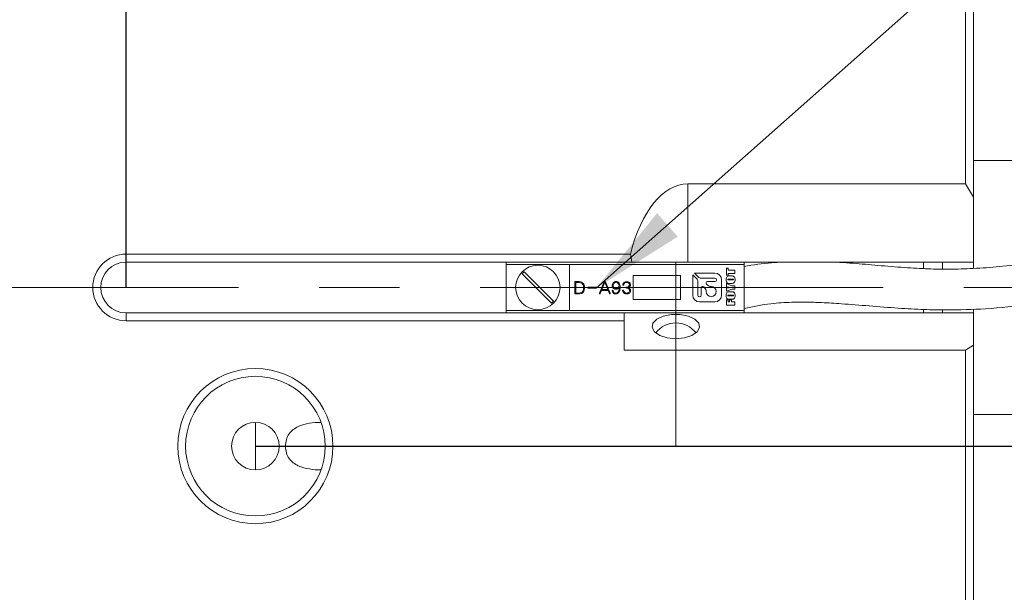
# Model space of a CAD drawing. Units: millimetres. Extents: x 0 to 574, y -1 to 558.
# Drawn here: x 139 to 170, y 239 to 257 of the extents above; entities that cross this region are included whole.
import ezdxf

# ---------------------------------------------------------------- set-up
doc = ezdxf.new("R2010")
doc.units = ezdxf.units.MM
doc.linetypes.add('CENTERX2', pattern=[20.32, 12.7, -2.54, 2.54, -2.54])
doc.layers.add('图框', color=179, linetype='Continuous')
doc.styles.add('SLDTEXTSTYLE1', font='TXT', dxfattribs={"width": 0.7})
doc.dimstyles.new('SLDDIMSTYLE0', dxfattribs={"dimtxt": 4, "dimasz": 3, "dimexe": 0, "dimexo": 0.0625, "dimgap": 1, "dimtad": 2, "dimlfac": 2, "dimrnd": 1e-09, "dimzin": 12, "dimdsep": 46, "dimtxsty": 'SLDTEXTSTYLE1', "dimsah": 1, "dimcen": 0.09, "dimadec": 0, "dimazin": 3, "dimtfac": 1, "dimtmove": 0, "dimatfit": 0, "dimfxl": 0, "dimfrac": 2, "dimtolj": 1, "dimtzin": 12, "dimarcsym": 0})
doc.dimstyles.new('SLDDIMSTYLE3', dxfattribs={"dimtxt": 4, "dimasz": 3, "dimexe": 0, "dimexo": 0.0625, "dimgap": 1, "dimtad": 2, "dimlfac": 2, "dimrnd": 1e-09, "dimzin": 12, "dimdsep": 46, "dimtxsty": 'SLDTEXTSTYLE1', "dimsah": 1, "dimcen": 0.09, "dimadec": 0, "dimazin": 3, "dimtfac": 1, "dimtofl": 0, "dimtmove": 0, "dimatfit": 3, "dimfxl": 0, "dimfrac": 2, "dimtolj": 1, "dimtzin": 12, "dimarcsym": 0})
doc.dimstyles.new('SLDDIMSTYLE4', dxfattribs={"dimtxt": 0.18, "dimasz": 3, "dimexe": 0, "dimexo": 0.0625, "dimgap": 0, "dimtad": 0, "dimtih": 1, "dimtoh": 1, "dimdec": 0, "dimrnd": 1e-09, "dimzin": 0, "dimdsep": 46, "dimtxsty": 'Standard', "dimsah": 1, "dimcen": 0.09, "dimadec": 0, "dimazin": 0, "dimtfac": 3, "dimtdec": 0, "dimtofl": 0, "dimtmove": 0, "dimatfit": 3, "dimfxl": 0, "dimfrac": 2, "dimtolj": 1, "dimtzin": 0, "dimarcsym": 0})

# ---------------------------------------------------------------- blocks, each defined once
blk = doc.blocks.new('_D')
at = {"layer": '图框'}
for p, q in [((197.08, 243.947), (197.08, 248.947)), ((145.942, 243.947), (200.08, 243.947)), ((197.08, 243.947), (197.08, 233.947)), ((145.942, 233.947), (200.08, 233.947)), ((197.08, 233.947), (197.08, 228.947))]:
    blk.add_line(p, q, dxfattribs=at)
for points in [[(197.08, 243.947), (197.588, 246.947), (196.572, 246.947)], [(197.08, 233.947), (196.572, 230.947), (197.588, 230.947)]]:
    blk.add_solid(points, dxfattribs=at)
at = {"layer": '图框', "insert": (191.924, 236.433), "char_height": 4, "attachment_point": 1, "rotation": 90, "style": 'SLDTEXTSTYLE1'}
blk.add_mtext('20', dxfattribs=at)
blk = doc.blocks.new('_D_3')
at = {"layer": '图框'}
for p, q in [((141.867, 248.947), (141.867, 270.404)), ((168.567, 257.697), (168.567, 270.404)), ((168.567, 267.404), (141.867, 267.404))]:
    blk.add_line(p, q, dxfattribs=at)
for points in [[(141.867, 267.404), (144.867, 266.896), (144.867, 267.912)], [(168.567, 267.404), (165.567, 267.912), (165.567, 266.896)]]:
    blk.add_solid(points, dxfattribs=at)
at = {"layer": '图框', "insert": (150.645, 272.56), "char_height": 4, "attachment_point": 1, "style": 'SLDTEXTSTYLE1'}
blk.add_mtext('53.4', dxfattribs=at)

msp = doc.modelspace()

# ---------------------------------------------------------------- linework, layer by layer
at = {"color": 7, "linetype": 'Continuous', "lineweight": 15}
for p, q in [((168.31707, 252.21006), (168.31707, 257.69716)), ((168.56707, 257.69716), (168.56707, 251.79339)), ((178.81707, 252.94716), (168.56707, 252.94716)), ((159.56707, 252.21006), (168.31707, 252.21006)), ((159.56707, 252.21006), (159.56707, 249.74716)), ((168.31707, 252.21006), (168.56707, 251.79339)), ((168.56707, 251.79339), (168.56707, 249.74716)), ((141.86707, 249.99716), (157.76212, 249.99716)), ((141.86707, 249.74716), (141.86707, 249.99716)), ((157.80561, 249.74716), (141.86707, 249.74716)), ((153.84186, 249.74716), (153.84186, 249.67216)), ((153.84186, 248.22216), (153.84186, 249.67216)), ((153.84186, 249.67216), (155.84186, 249.67216)), ((155.84186, 249.67216), (155.84186, 248.22216)), ((161.34186, 249.67216), (155.84186, 249.67216)), ((159.56707, 249.74716), (157.80561, 249.74716)), ((168.56707, 249.74716), (159.56707, 249.74716)), ((160.78317, 249.55342), (160.84279, 249.55342)), ((160.78317, 249.33064), (160.78317, 249.55342)), ((160.84279, 249.55342), (160.84279, 249.49381)), ((160.84279, 249.49381), (161.05302, 249.49381)), ((161.05302, 249.49381), (161.05302, 249.38712)), ((161.34186, 249.74716), (161.34186, 249.67216)), ((161.34186, 249.67216), (161.34186, 248.22216)), ((166.99207, 249.74716), (166.99207, 249.54503)), ((167.59207, 249.74716), (167.59207, 249.52993)), ((168.56707, 249.74716), (168.56707, 249.55069)), ((154.34437, 249.37394), (155.26863, 248.44968)), ((155.33934, 248.52039), (154.41508, 249.44465)), ((159.34186, 249.32216), (157.84186, 249.32216)), ((157.84186, 249.32216), (157.84186, 248.57216)), ((159.34186, 248.57216), (159.34186, 249.32216)), ((159.86336, 249.20484), (159.72277, 249.34543)), ((159.72277, 249.34543), (159.72277, 248.7053)), ((160.41978, 249.40231), (159.77965, 249.40231)), ((159.77965, 249.40231), (159.92024, 249.26172)), ((159.88121, 248.7053), (159.88121, 249.16175)), ((159.96333, 249.24387), (160.41978, 249.24387)), ((160.63306, 248.7053), (160.63306, 249.18903)), ((160.84279, 249.33064), (160.78317, 249.33064)), ((160.84279, 249.38712), (160.84279, 249.33064)), ((161.05302, 249.38712), (160.84279, 249.38712)), ((160.97604, 249.20513), (160.85303, 249.20513)), ((160.85303, 249.18316), (160.97801, 249.18316)), ((160.89544, 249.31181), (160.94074, 249.31181)), ((141.06707, 248.94716), (140.81707, 248.94716)), ((156.00766, 249.10382), (156.00766, 248.76938)), ((156.11349, 249.13456), (156.03306, 249.13456)), ((156.03517, 249.10806), (156.11451, 249.10806)), ((156.03517, 248.76938), (156.03517, 249.10806)), ((156.68192, 248.95251), (156.43214, 248.95251)), ((156.43214, 248.92711), (156.68192, 248.92711)), ((156.92945, 249.12397), (156.78551, 248.76303)), ((156.8088, 248.75566), (156.84901, 248.85514)), ((156.84901, 248.85514), (157.05434, 248.85514)), ((156.8596, 248.88054), (156.95274, 249.11762)), ((157.04376, 248.88054), (156.8596, 248.88054)), ((156.95274, 249.11762), (157.04376, 248.88054)), ((157.11996, 248.76624), (156.9739, 249.12397)), ((157.05434, 248.85514), (157.09668, 248.75244)), ((159.99041, 248.93669), (159.99041, 248.7053)), ((160.121, 248.9179), (160.06947, 248.96943)), ((160.15613, 249.05513), (160.20718, 249.00408)), ((160.41978, 249.13419), (160.18888, 249.13419)), ((160.27439, 248.97624), (160.30728, 248.97624)), ((160.78317, 249.06707), (160.95437, 248.9949)), ((160.78317, 248.97131), (160.78317, 249.06707)), ((160.78317, 248.82546), (160.78317, 248.92101)), ((160.95521, 248.89449), (160.78317, 248.82546)), ((160.94074, 249.07648), (160.89544, 249.07648)), ((160.95437, 248.9949), (161.05302, 248.9949)), ((161.05302, 248.89449), (160.95521, 248.89449)), ((161.05302, 248.9949), (161.05302, 248.89449)), ((156.03306, 248.74295), (156.11349, 248.74295)), ((156.12196, 248.76938), (156.03517, 248.76938)), ((157.84186, 248.57216), (159.34186, 248.57216)), ((160.14884, 248.8178), (160.14884, 248.85069)), ((160.78317, 248.56188), (160.84279, 248.56188)), ((160.78317, 248.38617), (160.78317, 248.56188)), ((160.84279, 248.56188), (160.84279, 248.49285)), ((160.97604, 248.70622), (160.85303, 248.70622)), ((160.85303, 248.68426), (160.97801, 248.68426)), ((160.88672, 248.55561), (160.9432, 248.55561)), ((160.88672, 248.49285), (160.88672, 248.55561)), ((160.89544, 248.81291), (160.94074, 248.81291)), ((160.94074, 248.57757), (160.89544, 248.57757)), ((160.9432, 248.55561), (160.9432, 248.49285)), ((159.93605, 248.49202), (160.41978, 248.49202)), ((161.05302, 248.38617), (160.78317, 248.38617)), ((160.84279, 248.49285), (160.88672, 248.49285)), ((160.9432, 248.49285), (161.05302, 248.49285)), ((161.05302, 248.49285), (161.05302, 248.38617)), ((166.99207, 248.25057), (166.99207, 248.14716)), ((167.59207, 248.23849), (167.59207, 248.14716)), ((168.56707, 248.25057), (168.56707, 248.14716)), ((141.86707, 248.14716), (141.86707, 247.89716)), ((141.86707, 248.14716), (157.56707, 248.14716)), ((153.84186, 248.22216), (155.84186, 248.22216)), ((153.84186, 248.22216), (153.84186, 248.14716)), ((161.34186, 248.22216), (155.84186, 248.22216)), ((157.56707, 248.14716), (157.56707, 247.89716)), ((157.56707, 248.14716), (168.56707, 248.14716)), ((161.34186, 248.22216), (161.34186, 248.14716)), ((168.56707, 248.14716), (168.56707, 247.12607)), ((157.56707, 247.89716), (141.86707, 247.89716)), ((157.56707, 246.97607), (157.56707, 247.89716)), ((168.56707, 247.12607), (168.31707, 246.97607)), ((168.56707, 247.12607), (168.56707, 230.76826)), ((157.56707, 246.97607), (168.31707, 246.97607)), ((168.31707, 230.91826), (168.31707, 246.97607)), ((168.56707, 244.94716), (178.81707, 244.94716)), ((145.94207, 244.69716), (145.94207, 243.19716))]:
    msp.add_line(p, q, dxfattribs=at)
at = {"color": 7, "linetype": 'Continuous', "lineweight": 15, "flags": 128}
msp.add_lwpolyline([(159.19207, 247.33255), (159.46301, 247.3586), (159.69735, 247.43325), (159.86345, 247.54642), (159.93887, 247.68281), (159.91344, 247.82402), (159.79059, 247.95096), (159.5869, 248.04649), (159.32989, 248.09772), (159.05426, 248.09772), (158.79725, 248.04649), (158.59356, 247.95096), (158.4707, 247.82402), (158.44527, 247.68281), (158.5207, 247.54642), (158.6868, 247.43325), (158.92114, 247.3586), (159.19207, 247.33255)], dxfattribs=at)
at = {"color": 7, "linetype": 'Continuous', "lineweight": 15}
for centre, radius in [((154.84186, 248.94716), 0.7), ((145.94207, 243.94716), 2.4445), ((145.94207, 243.94716), 2.2), ((145.94207, 243.94716), 0.75)]:
    msp.add_circle(centre, radius, dxfattribs=at)
for centre, radius, start, end in [((141.86707, 248.94716), 1.05, 90, 180), ((141.86707, 248.94716), 0.8, 90, 180), ((154.84186, 248.94716), 0.65546, 130.625084, 139.374916), ((159.82027, 249.16175), 0.06094, 360, 45), ((159.96333, 249.30481), 0.06094, 225, 270), ((160.41978, 249.18903), 0.21328, 0, 90), ((160.41978, 249.18903), 0.05484, 270, 90), ((141.86707, 248.94716), 1.05, 180, 270), ((141.86707, 248.94716), 0.8, 180, 270), ((160.03672, 248.93669), 0.04631, 45, 180), ((160.05379, 248.85069), 0.09505, 0, 45), ((160.18888, 249.08787), 0.04631, 90, 225), ((160.30728, 248.8178), 0.15844, 180, 90), ((160.27439, 249.07129), 0.09505, 225, 270), ((159.93605, 248.7053), 0.21328, 180, 270), ((159.93581, 248.7053), 0.0546, 180, 0), ((160.41978, 248.7053), 0.21328, 270, 0), ((154.84186, 248.94716), 0.65546, 310.625084, 319.374916), ((159.19207, 247.03778), 0.79375, 36.817007, 143.182993)]:
    msp.add_arc(centre, radius, start, end, dxfattribs=at)
for centre, major_axis, ratio, start_param, end_param in [((159.56707, 248.32276), (0, -3.8873), 0.51449576, 3.14159265, 4.26707968), ((159.56707, 252.50877), (0, 5.83095), 0.34299717, 2.01610563, 2.06418337)]:
    msp.add_ellipse(centre, major_axis=major_axis, ratio=ratio, start_param=start_param, end_param=end_param, dxfattribs=at)
for points, knots in [([(173.74369, 250.82586), (173.42855, 250.67292), (172.8349, 250.38484), (171.91432, 250.07755), (171.07574, 249.86194), (170.24375, 249.70615), (169.41928, 249.60212), (168.58766, 249.54035), (167.83968, 249.51875), (167.11686, 249.52927), (166.36771, 249.57228), (165.57737, 249.64136), (164.89833, 249.69981), (164.41836, 249.73389), (164.19895, 249.74512), (164.11707, 249.74932)], [0, 0, 0, 0, 0.11582889, 0.21819274, 0.3079593, 0.38556978, 0.47761487, 0.5598884, 0.63549451, 0.70010932, 0.77397421, 0.85756477, 0.93495713, 0.97572924, 1, 1, 1, 1]), ([(162.56799, 249.74716), (162.44906, 249.74169), (162.03731, 249.72273), (161.63089, 249.65665), (161.34186, 249.60966)], [0, 0, 0, 0, 0.28881617, 1, 1, 1, 1]), ([(161.34186, 248.28466), (161.62318, 248.34263), (162.11689, 248.44436), (162.77627, 248.48343), (163.30918, 248.48777), (163.8319, 248.47126), (164.49378, 248.43027), (165.29767, 248.36347), (166.16759, 248.29303), (166.98181, 248.24988), (167.89802, 248.23252), (169.01504, 248.26238), (170.25999, 248.39662), (171.51131, 248.6337), (172.77996, 248.97868), (173.62041, 249.34954), (174.07497, 249.55012)], [0, 0, 0, 0, 0.06568938, 0.11528631, 0.14983938, 0.18691789, 0.23421734, 0.30081107, 0.37067739, 0.43265359, 0.48629787, 0.57972014, 0.68807057, 0.77438323, 0.87797465, 1, 1, 1, 1]), ([(160.77689, 249.19258), (160.77795, 249.21098), (160.78005, 249.24758), (160.80384, 249.2985), (160.85213, 249.31297), (160.88089, 249.3122), (160.89544, 249.31181)], [0, 0, 0, 0, 0.28195922, 0.56075342, 0.77785856, 1, 1, 1, 1]), ([(160.89544, 249.07648), (160.87442, 249.0751), (160.8452, 249.07319), (160.81136, 249.08985), (160.79136, 249.11362), (160.77882, 249.1493), (160.77754, 249.17814), (160.77689, 249.19258)], [0, 0, 0, 0, 0.314199667, 0.43686504, 0.560008561, 0.779598613, 1, 1, 1, 1]), ([(160.85303, 249.20513), (160.84751, 249.20504), (160.84062, 249.20494), (160.8324, 249.20364), (160.82878, 249.20123), (160.82725, 249.1972), (160.82715, 249.19445), (160.8271, 249.19307)], [0, 0, 0, 0, 0.5009659, 0.6261512, 0.74991074, 0.87475838, 1, 1, 1, 1]), ([(160.8271, 249.19307), (160.82721, 249.19177), (160.82745, 249.18917), (160.82957, 249.18552), (160.8335, 249.18435), (160.84119, 249.1832), (160.84777, 249.18318), (160.85303, 249.18316)], [0, 0, 0, 0, 0.1249718, 0.24963485, 0.37385456, 0.49906561, 1, 1, 1, 1]), ([(160.94074, 249.31181), (160.96212, 249.31329), (160.99184, 249.31534), (161.02543, 249.2971), (161.04502, 249.27258), (161.05741, 249.2364), (161.05866, 249.2072), (161.05929, 249.19258)], [0, 0, 0, 0, 0.3140441, 0.43667918, 0.55983099, 0.77954985, 1, 1, 1, 1]), ([(161.05929, 249.19258), (161.05834, 249.17438), (161.05644, 249.13819), (161.03163, 249.08814), (160.9835, 249.07557), (160.9551, 249.07617), (160.94074, 249.07648)], [0, 0, 0, 0, 0.28186588, 0.56037593, 0.77791781, 1, 1, 1, 1]), ([(161.00909, 249.19233), (161.00902, 249.19402), (161.00889, 249.19738), (161.00629, 249.20216), (161.00126, 249.20385), (160.99129, 249.20501), (160.98282, 249.20508), (160.97604, 249.20513)], [0, 0, 0, 0, 0.12505325, 0.24934766, 0.37358906, 0.49884286, 1, 1, 1, 1]), ([(160.97801, 249.18316), (160.98395, 249.18332), (160.99286, 249.18356), (161.00291, 249.18379), (161.00689, 249.18604), (161.00871, 249.18854), (161.00894, 249.19082), (161.00909, 249.19233)], [0, 0, 0, 0, 0.50080389, 0.75064798, 0.81318124, 0.8757184, 1, 1, 1, 1]), ([(156.03306, 249.13456), (156.0302, 249.1345), (156.02449, 249.13438), (156.01648, 249.13061), (156.00874, 249.12043), (156.0081, 249.11067), (156.00766, 249.10382)], [0, 0, 0, 0, 0.18703355, 0.37386396, 0.56095755, 1, 1, 1, 1]), ([(156.31459, 248.9377), (156.31275, 248.96798), (156.3091, 249.02819), (156.25712, 249.10023), (156.1843, 249.13097), (156.13712, 249.13336), (156.11349, 249.13456)], [0, 0, 0, 0, 0.28092084, 0.55841315, 0.77884082, 1, 1, 1, 1]), ([(156.11349, 248.74295), (156.14387, 248.7439), (156.20423, 248.74579), (156.28189, 248.79171), (156.31173, 248.86653), (156.31363, 248.91393), (156.31459, 248.9377)], [0, 0, 0, 0, 0.28118134, 0.55875165, 0.77876229, 1, 1, 1, 1]), ([(156.11451, 249.10806), (156.14062, 249.10724), (156.19257, 249.1056), (156.25614, 249.06239), (156.28288, 248.99962), (156.28567, 248.95905), (156.28707, 248.93872)], [0, 0, 0, 0, 0.28071041, 0.55853137, 0.77881223, 1, 1, 1, 1]), ([(156.28707, 248.93872), (156.28593, 248.91309), (156.28366, 248.86211), (156.24455, 248.79742), (156.1822, 248.77028), (156.14208, 248.76968), (156.12196, 248.76938)], [0, 0, 0, 0, 0.28105207, 0.55908343, 0.7789428, 1, 1, 1, 1]), ([(156.43214, 248.95251), (156.42834, 248.95193), (156.42266, 248.95104), (156.41704, 248.94552), (156.41592, 248.9398), (156.41707, 248.93411), (156.42259, 248.92847), (156.42832, 248.92765), (156.43214, 248.92711)], [0, 0, 0, 0, 0.25012734, 0.37474769, 0.49988403, 0.62490001, 0.74965508, 1, 1, 1, 1]), ([(156.68192, 248.92711), (156.68576, 248.92764), (156.69152, 248.92842), (156.69703, 248.9341), (156.69822, 248.93979), (156.69706, 248.94552), (156.69145, 248.95109), (156.68573, 248.95194), (156.68192, 248.95251)], [0, 0, 0, 0, 0.25032946, 0.37527238, 0.50010343, 0.6250578, 0.74989716, 1, 1, 1, 1]), ([(156.9739, 249.12397), (156.97127, 249.1279), (156.9673, 249.13382), (156.95861, 249.13772), (156.95161, 249.13848), (156.94461, 249.13782), (156.93585, 249.134), (156.932, 249.12798), (156.92945, 249.12397)], [0, 0, 0, 0, 0.24884213, 0.37443308, 0.50000846, 0.62564614, 0.75116756, 1, 1, 1, 1]), ([(157.30689, 249.13456), (157.2889, 249.13223), (157.25294, 249.12757), (157.21327, 249.09387), (157.19027, 249.05305), (157.18758, 249.02481), (157.18624, 249.01069)], [0, 0, 0, 0, 0.27979423, 0.55911148, 0.77942612, 1, 1, 1, 1]), ([(157.18624, 249.01069), (157.18783, 248.99261), (157.191, 248.95656), (157.22389, 248.9153), (157.26665, 248.89575), (157.29488, 248.89408), (157.30901, 248.89325)], [0, 0, 0, 0, 0.28019113, 0.55882868, 0.77909381, 1, 1, 1, 1]), ([(157.21376, 248.84135), (157.2131, 248.84321), (157.21178, 248.84692), (157.20779, 248.85157), (157.20194, 248.85353), (157.196, 248.85282), (157.19053, 248.85005), (157.18659, 248.84283), (157.18704, 248.83686), (157.18734, 248.83288)], [0, 0, 0, 0, 0.12559639, 0.25083604, 0.37591156, 0.50145615, 0.62618896, 0.75075566, 1, 1, 1, 1]), ([(157.21587, 249.00857), (157.21749, 249.02261), (157.22071, 249.05069), (157.24286, 249.08455), (157.27372, 249.10526), (157.29583, 249.10786), (157.30689, 249.10915)], [0, 0, 0, 0, 0.27987243, 0.55985598, 0.77966238, 1, 1, 1, 1]), ([(157.30689, 248.91755), (157.29338, 248.91897), (157.26637, 248.92183), (157.23426, 248.94484), (157.21826, 248.97668), (157.21667, 248.99792), (157.21587, 249.00857)], [0, 0, 0, 0, 0.27974807, 0.55926164, 0.77913903, 1, 1, 1, 1]), ([(157.41383, 248.96521), (157.41213, 248.92184), (157.40959, 248.85685), (157.36661, 248.79342), (157.33056, 248.7689), (157.30913, 248.76713), (157.29843, 248.76624)], [0, 0, 0, 0, 0.50046854, 0.74984281, 0.87505878, 1, 1, 1, 1]), ([(157.29843, 248.74295), (157.31011, 248.74404), (157.33346, 248.74621), (157.37639, 248.76651), (157.42896, 248.83356), (157.43573, 248.90427), (157.44025, 248.95142)], [0, 0, 0, 0, 0.12573004, 0.25134425, 0.50082519, 1, 1, 1, 1]), ([(157.44025, 248.95142), (157.43886, 248.97509), (157.4361, 249.0223), (157.41001, 249.08438), (157.36271, 249.12673), (157.32548, 249.13195), (157.30689, 249.13456)], [0, 0, 0, 0, 0.28124477, 0.56080773, 0.78074513, 1, 1, 1, 1]), ([(157.30689, 249.10915), (157.3207, 249.10685), (157.34832, 249.10224), (157.37764, 249.07536), (157.39742, 249.04531), (157.40057, 249.02363), (157.40215, 249.0128)], [0, 0, 0, 0, 0.27946362, 0.55926398, 0.77976027, 1, 1, 1, 1]), ([(157.40215, 249.0128), (157.39988, 248.99905), (157.39534, 248.9715), (157.37029, 248.94056), (157.33958, 248.9212), (157.31779, 248.91877), (157.30689, 248.91755)], [0, 0, 0, 0, 0.27935962, 0.55950491, 0.7796075, 1, 1, 1, 1]), ([(157.30901, 248.89325), (157.32141, 248.89486), (157.34622, 248.8981), (157.38566, 248.92148), (157.40316, 248.94865), (157.41383, 248.96521)], [0, 0, 0, 0, 0.28020319, 0.56103864, 1, 1, 1, 1]), ([(157.5429, 248.85091), (157.54092, 248.85543), (157.53842, 248.86109), (157.53225, 248.86492), (157.5276, 248.8662), (157.52266, 248.86543), (157.51841, 248.86313), (157.51529, 248.8594), (157.51292, 248.85107), (157.5144, 248.84397), (157.51539, 248.83923)], [0, 0, 0, 0, 0.24898025, 0.31170354, 0.37443729, 0.49934316, 0.56204943, 0.62478503, 0.74961626, 1, 1, 1, 1]), ([(157.52385, 249.03718), (157.52381, 249.0329), (157.52375, 249.02754), (157.52674, 249.02191), (157.52914, 249.01977), (157.5321, 249.01853), (157.5363, 249.0182), (157.54162, 249.01917), (157.54821, 249.02488), (157.55011, 249.03099), (157.55137, 249.03507)], [0, 0, 0, 0, 0.24951719, 0.31233974, 0.37500776, 0.43779638, 0.50061599, 0.62543402, 0.75035397, 1, 1, 1, 1]), ([(157.64239, 249.13134), (157.62694, 249.12985), (157.59615, 249.12689), (157.55713, 249.10528), (157.5336, 249.07227), (157.52709, 249.04886), (157.52385, 249.03718)], [0, 0, 0, 0, 0.28091249, 0.55973404, 0.78052973, 1, 1, 1, 1]), ([(157.55137, 249.03507), (157.55471, 249.04613), (157.56138, 249.06825), (157.58458, 249.09203), (157.61214, 249.10394), (157.63021, 249.10527), (157.63926, 249.10594)], [0, 0, 0, 0, 0.27950303, 0.55912896, 0.7793334, 1, 1, 1, 1]), ([(157.62656, 248.95565), (157.62293, 248.95512), (157.61747, 248.95431), (157.61256, 248.94984), (157.61131, 248.94639), (157.61103, 248.94278), (157.61203, 248.93817), (157.61751, 248.93296), (157.62294, 248.93199), (157.62656, 248.93135)], [0, 0, 0, 0, 0.2493171, 0.37452347, 0.43698931, 0.50047181, 0.62523672, 0.75044141, 1, 1, 1, 1]), ([(157.73028, 249.03185), (157.72911, 249.02295), (157.72677, 249.00516), (157.71148, 248.98197), (157.6777, 248.96139), (157.64764, 248.95802), (157.62656, 248.95565)], [0, 0, 0, 0, 0.1871761, 0.37366542, 0.56075283, 1, 1, 1, 1]), ([(157.62656, 248.93135), (157.64067, 248.92948), (157.66887, 248.92575), (157.70459, 248.90743), (157.72984, 248.87915), (157.73295, 248.85677), (157.73451, 248.84558)], [0, 0, 0, 0, 0.28085093, 0.56083563, 0.7804385, 1, 1, 1, 1]), ([(157.63926, 249.10594), (157.65158, 249.1051), (157.67619, 249.10343), (157.70781, 249.08752), (157.72731, 249.061), (157.72929, 249.04158), (157.73028, 249.03185)], [0, 0, 0, 0, 0.28072622, 0.56047046, 0.77973064, 1, 1, 1, 1]), ([(157.76203, 249.03507), (157.75961, 249.05118), (157.75477, 249.08335), (157.70856, 249.12321), (157.6675, 249.12825), (157.64239, 249.13134)], [0, 0, 0, 0, 0.28028383, 0.55996505, 1, 1, 1, 1]), ([(157.68371, 248.94295), (157.68348, 248.94316), (157.68317, 248.94343), (157.68293, 248.94387), (157.68292, 248.94416), (157.68306, 248.94443), (157.68333, 248.94473), (157.68356, 248.94494), (157.68371, 248.94507)], [0, 0, 0, 0, 0.34470135, 0.45308168, 0.54994332, 0.6558791, 0.77986867, 1, 1, 1, 1]), ([(157.68371, 248.94507), (157.69547, 248.94844), (157.7189, 248.95515), (157.74546, 248.97787), (157.75979, 249.00637), (157.76128, 249.0255), (157.76203, 249.03507)], [0, 0, 0, 0, 0.280601253, 0.559396355, 0.779646464, 1, 1, 1, 1]), ([(157.76626, 248.8477), (157.76489, 248.86045), (157.76216, 248.88589), (157.73255, 248.92287), (157.70225, 248.93533), (157.68371, 248.94295)], [0, 0, 0, 0, 0.28057317, 0.55975809, 1, 1, 1, 1]), ([(160.89, 248.94538), (160.86998, 248.94989), (160.83422, 248.95794), (160.79877, 248.96723), (160.78317, 248.97131)], [0, 0, 0, 0, 0.55998623, 1, 1, 1, 1]), ([(160.78317, 248.92101), (160.79517, 248.92425), (160.81494, 248.92959), (160.84261, 248.93644), (160.86611, 248.942), (160.88204, 248.94425), (160.89, 248.94538)], [0, 0, 0, 0, 0.3400464, 0.56007769, 0.78009586, 1, 1, 1, 1]), ([(156.00766, 248.76938), (156.00761, 248.76537), (156.00751, 248.7574), (156.01407, 248.74754), (156.02373, 248.74352), (156.02994, 248.74314), (156.03306, 248.74295)], [0, 0, 0, 0, 0.28060768, 0.55841419, 0.7786747, 1, 1, 1, 1]), ([(156.78551, 248.76303), (156.78435, 248.7592), (156.78289, 248.75441), (156.78394, 248.74858), (156.78536, 248.74591), (156.78783, 248.74417), (156.79159, 248.743), (156.79666, 248.74316), (156.80382, 248.74696), (156.80681, 248.75218), (156.8088, 248.75566)], [0, 0, 0, 0, 0.24941364, 0.31212336, 0.37458976, 0.43711676, 0.49977154, 0.62498666, 0.74998061, 1, 1, 1, 1]), ([(157.09668, 248.75244), (157.09771, 248.75072), (157.09978, 248.74729), (157.10464, 248.74334), (157.11079, 248.74252), (157.11581, 248.74361), (157.11915, 248.74595), (157.12137, 248.74937), (157.12257, 248.75648), (157.121, 248.76234), (157.11996, 248.76624)], [0, 0, 0, 0, 0.12532303, 0.25030215, 0.37525309, 0.5003508, 0.56289023, 0.62546951, 0.75007985, 1, 1, 1, 1]), ([(157.18734, 248.83288), (157.19151, 248.81875), (157.19984, 248.79057), (157.22836, 248.75922), (157.26382, 248.7444), (157.28688, 248.74344), (157.29843, 248.74295)], [0, 0, 0, 0, 0.28040938, 0.5593453, 0.77937281, 1, 1, 1, 1]), ([(157.29843, 248.76624), (157.28664, 248.76708), (157.26314, 248.76876), (157.23533, 248.78832), (157.2192, 248.81422), (157.21557, 248.8323), (157.21376, 248.84135)], [0, 0, 0, 0, 0.28040282, 0.55890683, 0.77931292, 1, 1, 1, 1]), ([(157.51539, 248.83923), (157.52089, 248.82423), (157.53185, 248.79433), (157.56355, 248.76146), (157.60175, 248.74502), (157.62675, 248.74364), (157.63926, 248.74295)], [0, 0, 0, 0, 0.28059588, 0.55938237, 0.7797035, 1, 1, 1, 1]), ([(157.63714, 248.76938), (157.6245, 248.77063), (157.59923, 248.77315), (157.55985, 248.79998), (157.54933, 248.83158), (157.5429, 248.85091)], [0, 0, 0, 0, 0.27996938, 0.55974073, 1, 1, 1, 1]), ([(157.73451, 248.84558), (157.73243, 248.83264), (157.72827, 248.80675), (157.6913, 248.77386), (157.65769, 248.77108), (157.63714, 248.76938)], [0, 0, 0, 0, 0.27960538, 0.55959187, 1, 1, 1, 1]), ([(157.63926, 248.74295), (157.65654, 248.74413), (157.69101, 248.74646), (157.73435, 248.77024), (157.76179, 248.80695), (157.76477, 248.8341), (157.76626, 248.8477)], [0, 0, 0, 0, 0.28076872, 0.56019878, 0.77986063, 1, 1, 1, 1]), ([(160.77689, 248.69367), (160.77795, 248.71207), (160.78005, 248.74867), (160.80384, 248.79959), (160.85213, 248.81406), (160.88089, 248.81329), (160.89544, 248.81291)], [0, 0, 0, 0, 0.28195922, 0.56075342, 0.77785856, 1, 1, 1, 1]), ([(160.89544, 248.57757), (160.87442, 248.57619), (160.8452, 248.57428), (160.81136, 248.59094), (160.79136, 248.61471), (160.77882, 248.6504), (160.77754, 248.67923), (160.77689, 248.69367)], [0, 0, 0, 0, 0.31419967, 0.43686504, 0.56000856, 0.77959861, 1, 1, 1, 1]), ([(160.85303, 248.70622), (160.84751, 248.70614), (160.84062, 248.70603), (160.8324, 248.70473), (160.82878, 248.70232), (160.82725, 248.69829), (160.82715, 248.69554), (160.8271, 248.69416)], [0, 0, 0, 0, 0.5009659, 0.6261512, 0.74991074, 0.87475838, 1, 1, 1, 1]), ([(160.8271, 248.69416), (160.82721, 248.69286), (160.82745, 248.69026), (160.82957, 248.68661), (160.8335, 248.68545), (160.84119, 248.68429), (160.84777, 248.68427), (160.85303, 248.68426)], [0, 0, 0, 0, 0.1249718, 0.24963485, 0.37385456, 0.49906561, 1, 1, 1, 1]), ([(160.94074, 248.81291), (160.96212, 248.81438), (160.99184, 248.81644), (161.02543, 248.79819), (161.04502, 248.77368), (161.05741, 248.7375), (161.05866, 248.70829), (161.05929, 248.69367)], [0, 0, 0, 0, 0.3140441, 0.43667918, 0.55983099, 0.77954985, 1, 1, 1, 1]), ([(161.05929, 248.69367), (161.05834, 248.67547), (161.05644, 248.63928), (161.03163, 248.58923), (160.9835, 248.57666), (160.9551, 248.57726), (160.94074, 248.57757)], [0, 0, 0, 0, 0.28186588, 0.56037593, 0.77791781, 1, 1, 1, 1]), ([(161.00909, 248.69342), (161.00902, 248.69511), (161.00889, 248.69847), (161.00629, 248.70325), (161.00126, 248.70494), (160.99129, 248.7061), (160.98282, 248.70617), (160.97604, 248.70622)], [0, 0, 0, 0, 0.12505325, 0.24934766, 0.37358906, 0.49884286, 1, 1, 1, 1]), ([(160.97801, 248.68426), (160.98395, 248.68441), (160.99286, 248.68465), (161.00291, 248.68488), (161.00689, 248.68713), (161.00871, 248.68963), (161.00894, 248.69191), (161.00909, 248.69342)], [0, 0, 0, 0, 0.50080389, 0.75064798, 0.81318124, 0.8757184, 1, 1, 1, 1]), ([(148.01029, 243.19716), (147.88701, 243.19716), (147.76491, 243.20655), (147.52438, 243.24851), (147.40501, 243.28114), (147.24003, 243.35722), (147.18713, 243.38721), (147.08806, 243.46183), (147.04363, 243.5052), (146.9689, 243.61038), (146.94073, 243.66954), (146.90295, 243.80261), (146.89403, 243.87314), (146.8937, 244.01722), (146.90238, 244.08823), (146.93931, 244.22116), (146.96787, 244.28197), (147.04162, 244.3868), (147.08677, 244.43127), (147.18468, 244.50552), (147.23753, 244.53581), (147.40409, 244.61304), (147.52232, 244.64531), (147.76271, 244.68754), (147.88633, 244.69716), (148.01029, 244.69716)], [0, 0, 0, 0, 0.125, 0.125, 0.25, 0.25, 0.3125, 0.3125, 0.375, 0.375, 0.4375, 0.4375, 0.5, 0.5, 0.5625, 0.5625, 0.625, 0.625, 0.6875, 0.6875, 0.75, 0.75, 0.875, 0.875, 1, 1, 1, 1])]:
    msp.add_open_spline(points, degree=3, knots=knots, dxfattribs=at)
at = {"layer": '图框', "linetype": 'CENTERX2', "lineweight": 0}
for p, q in [((159.19207, 243.94716), (159.19207, 249.71842)), ((92.06707, 248.94716), (182.81707, 248.94716)), ((146.01029, 243.94716), (159.19207, 243.94716))]:
    msp.add_line(p, q, dxfattribs=at)

# ---------------------------------------------------------------- dimensions: what is measured, and where the dimension line sits
at = {"layer": '图框'}
for base, p1, p2, angle, dimstyle, picture, middle in [((141.86707, 267.40364), (168.56707, 257.69716), (141.86707, 248.94716), 0, 'SLDDIMSTYLE3', '_D_3', (155.21707, 267.40364)), ((197.08017, 233.94716), (145.94207, 243.94716), (145.94207, 233.94716), 90, 'SLDDIMSTYLE0', '_D', (197.08017, 238.94716))]:
    dim = msp.add_linear_dim(base=base, p1=p1, p2=p2, angle=angle, dimstyle=dimstyle, dxfattribs=at)
    dim.commit()
    dim.dimension.update_dxf_attribs({"geometry": picture, "text_midpoint": middle, "dimtype": 160})

# ---------------------------------------------------------------- leaders
msp.add_leader([(156.68192, 248.92711), (177.22586, 267.14185)], dimstyle='SLDDIMSTYLE4', dxfattribs=at)

doc.saveas('drawing.dxf')
